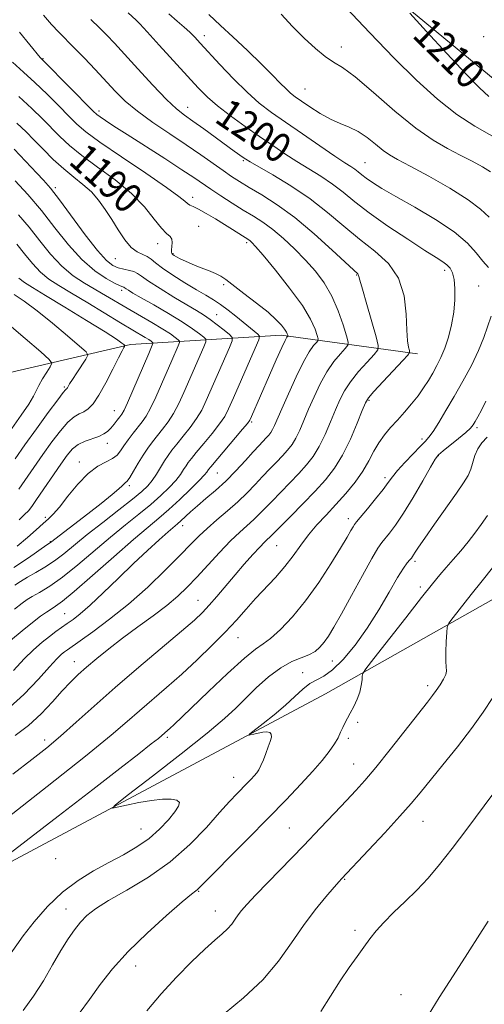
# Model space of a CAD drawing. Extents: x 2057300 to 2060200, y 327300 to 330200.
# Drawn here: x 2058090 to 2058216, y 328112 to 328379 of the extents above; entities that cross this region are included whole.
import ezdxf
from ezdxf.enums import TextEntityAlignment as Align

# ---------------------------------------------------------------- set-up
doc = ezdxf.new("R2010")
doc.units = 0
doc.header["$MEASUREMENT"] = 0
for name, color, linetype, lineweight in [('DTM HARD BREAKLINE', 7, 'Continuous', 0), ('DTM SPOT ELEVATION', 2, 'Continuous', 13), ('INDEX CONTOUR', 41, 'Continuous', 13), ('INDEX CONTOUR LABEL', 244, 'Continuous', 0), ('INTERMEDIATE CONTOUR', 44, 'Continuous', 0)]:
    doc.layers.add(name, color=color, linetype=linetype, lineweight=lineweight)
doc.styles.add('Style-ITALICS', font='ITALICS.shx')

msp = doc.modelspace()

# ---------------------------------------------------------------- linework, layer by layer
at = {"layer": 'DTM HARD BREAKLINE'}
for points in [[(2058224.11, 328358.71, 1210.97), (2058165.28, 328407.32, 1209.18), (2058071.93, 328484.07, 1207.9), (2058009.27, 328541.63, 1209.94), (2057954.28, 328580.01, 1209.43), (2057822.55, 328619.68, 1204.32), (2057786.74, 328647.83, 1200.74), (2057812.33, 328705.38, 1194.85), (2057901.86, 328747.57, 1192.55), (2058047.67, 328757.78, 1193.57)], [(2058197.91, 328288.62, 1198.5), (2058160.83, 328293.74, 1189.55), (2058119.92, 328291.19, 1178.3), (2058064.94, 328278.41, 1167.05), (2058016.35, 328273.31, 1156.05), (2057965.21, 328278.43, 1143.52), (2057903.84, 328278.44, 1129.97), (2057850.14, 328273.33, 1120), (2057774.7, 328266.95, 1106.95), (2057731.23, 328259.29, 1098.26), (2057685.2, 328252.9, 1088.8), (2057637.89, 328238.84, 1077.55), (2057598.25, 328231.18, 1071.15), (2057567.57, 328233.74, 1067.32), (2057523.328, 328245.85, 1060.048)], [(2057500, 327848.648, 1169.182), (2057524.42, 327826.75, 1168.51), (2057576.85, 327810.12, 1170.81), (2057638.25, 327816.5, 1173.11), (2057732.9, 327858.7, 1174.39), (2057818.6, 327898.33, 1180.02), (2057851.85, 327918.79, 1182.57), (2057865.93, 327952.04, 1185.13), (2057905.58, 328004.47, 1192.04), (2057973.38, 328073.53, 1196.64), (2058057.81, 328134.91, 1200.99), (2058172.92, 328196.28, 1207.13), (2058231.76, 328229.53, 1212.25)]]:
    msp.add_polyline3d(points, dxfattribs=at)
at = {"layer": 'DTM SPOT ELEVATION'}
for p in [(2058140, 328375.05, 1202.5), (2058215.88, 328374.78, 1211.3), (2058177.14, 328371.98, 1206.6), (2058096.17, 328368.81, 1194.1), (2058167.31, 328360.58, 1204.9), (2058135.47, 328355.58, 1198.7), (2058111.35, 328354.56, 1194.4), (2058150.58, 328341.08, 1197.8), (2058183.6, 328340.57, 1202.9), (2058099.53, 328333.76, 1186.3), (2058136.81, 328331.19, 1192.5), (2058138.43, 328323.28, 1190.9), (2058127.27, 328318.54, 1189.4), (2058151.5, 328318.86, 1191.7), (2058115.77, 328314.53, 1187.1), (2058131.46, 328315.86, 1190.1), (2058181.33, 328310.08, 1195.9), (2058205.27, 328311.33, 1199.6), (2058145.26, 328307.43, 1189.8), (2058214.46, 328307.03, 1200.9), (2058117.54, 328305.86, 1183.6), (2058143.33, 328299.28, 1186.8), (2058101.95, 328279.62, 1175.8), (2058184.69, 328276, 1198.2), (2058115.5, 328273.19, 1179.2), (2058152.83, 328270.16, 1190.2), (2058214.02, 328268.62, 1204.3), (2058113.65, 328264.31, 1180.6), (2058199.05, 328265.48, 1201.6), (2058106.05, 328259.3, 1181.4), (2058203.56, 328260.96, 1204.1), (2058143.53, 328256.29, 1190.9), (2058189, 328254.99, 1201.6), (2058119.61, 328252.84, 1184.3), (2058096.82, 328244.24, 1181.7), (2058179.1, 328243.83, 1201.5), (2058134.14, 328241.95, 1192.6), (2058098.15, 328237.64, 1183.9), (2058159.64, 328236.58, 1198.9), (2058197.22, 328232.29, 1206.3), (2058198.63, 328225.34, 1207.6), (2058138.24, 328221.65, 1197.2), (2058102.08, 328218.1, 1191.1), (2058149.12, 328211.52, 1200.8), (2058104.71, 328205.01, 1195.3), (2058174.77, 328205.23, 1204.9), (2058166.66, 328202.03, 1205.4), (2058200.61, 328198.51, 1209.6), (2058181.63, 328188.51, 1208.3), (2058096.6, 328183.72, 1197.5), (2058129.9, 328184.44, 1202.3), (2058179.08, 328184.2, 1208.3), (2058180.5, 328177.26, 1209.2), (2058147.96, 328173.62, 1205.3), (2058122.75, 328159.57, 1203.1), (2058163.07, 328159.87, 1209.1), (2058199.4, 328161.66, 1212.8), (2058099.62, 328151.5, 1202.2), (2058178.05, 328145.92, 1212.1), (2058138.4, 328142.67, 1208.1), (2058102.38, 328137.86, 1205.3), (2058142.94, 328137.29, 1209.3), (2058180.86, 328132.08, 1213.6), (2058121.34, 328122.37, 1208.7), (2058193.35, 328114.55, 1215.3)]:
    msp.add_point(p, dxfattribs=at)
at = {"layer": 'INDEX CONTOUR'}
for points in [[(2058119.303, 328381.278, 1200), (2058121.458, 328379.246, 1200), (2058122.449, 328378.236, 1200), (2058124.434, 328376.106, 1200), (2058127.717, 328372.512, 1200), (2058135.393, 328364.049, 1200), (2058138.299, 328360.881, 1200), (2058140.796, 328358.374, 1200), (2058143.56, 328355.979, 1200), (2058147.077, 328353.287, 1200), (2058151.052, 328350.426, 1200), (2058155.004, 328347.663, 1200), (2058158.568, 328345.197, 1200), (2058161.845, 328342.985, 1200), (2058165.058, 328340.918, 1200), (2058168.362, 328338.9, 1200), (2058171.656, 328336.867, 1200), (2058174.773, 328334.766, 1200), (2058177.671, 328332.52, 1200), (2058180.806, 328329.97, 1200), (2058184.762, 328326.929, 1200), (2058189.842, 328323.354, 1200), (2058195.245, 328319.743, 1200), (2058199.894, 328316.734, 1200), (2058202.982, 328314.784, 1200), (2058204.791, 328313.621, 1200), (2058205.877, 328312.794, 1200), (2058206.7, 328311.887, 1200), (2058207.343, 328310.646, 1200), (2058207.796, 328308.854, 1200), (2058208.041, 328306.365, 1200), (2058208.04, 328303.332, 1200), (2058207.746, 328299.976, 1200), (2058207.138, 328296.517, 1200), (2058206.29, 328293.172, 1200), (2058205.298, 328290.156, 1200), (2058204.247, 328287.617, 1200), (2058203.154, 328285.436, 1200), (2058202.023, 328283.426, 1200), (2058200.84, 328281.427, 1200), (2058199.538, 328279.383, 1200), (2058198.036, 328277.262, 1200), (2058196.284, 328275.053, 1200), (2058194.375, 328272.827, 1200), (2058192.434, 328270.67, 1200), (2058190.575, 328268.637, 1200), (2058188.863, 328266.628, 1200), (2058187.35, 328264.51, 1200), (2058186.034, 328262.17, 1200), (2058184.694, 328259.591, 1200), (2058183.046, 328256.78, 1200), (2058180.897, 328253.767, 1200), (2058178.379, 328250.682, 1200), (2058175.708, 328247.678, 1200), (2058173.075, 328244.863, 1200), (2058170.569, 328242.163, 1200), (2058168.253, 328239.458, 1200), (2058166.144, 328236.653, 1200), (2058164.08, 328233.765, 1200), (2058161.846, 328230.841, 1200), (2058159.303, 328227.918, 1200), (2058153.886, 328222.148, 1200), (2058151.328, 328219.301, 1200), (2058148.691, 328216.331, 1200), (2058145.67, 328213.063, 1200), (2058142.056, 328209.393, 1200), (2058138.019, 328205.504, 1200), (2058133.828, 328201.642, 1200), (2058129.725, 328198.023, 1200), (2058122.35, 328191.684, 1200), (2058119.047, 328188.801, 1200), (2058114.681, 328185.087, 1200), (2058107.702, 328179.389, 1200), (2058097.273, 328171.097, 1200), (2058085.404, 328161.768, 1200)], [(2058195.806, 328381.152, 1210), (2058200.343, 328376.21, 1210), (2058205.88, 328370.212, 1210), (2058211.035, 328364.701, 1210), (2058214.744, 328360.868, 1210), (2058217.231, 328358.505, 1210)], [(2058089.607, 328358.509, 1190), (2058093.159, 328355.246, 1190), (2058096.019, 328352.458, 1190), (2058100.766, 328347.632, 1190), (2058103.365, 328345.213, 1190), (2058106.698, 328342.505, 1190), (2058111.011, 328339.358, 1190), (2058115.757, 328335.867, 1190), (2058120.193, 328332.192, 1190), (2058123.725, 328328.536, 1190), (2058126.378, 328325.261, 1190), (2058128.331, 328322.769, 1190), (2058129.734, 328321.309, 1190), (2058130.659, 328320.506, 1190), (2058131.152, 328319.829, 1190), (2058131.279, 328318.881, 1190), (2058131.193, 328317.799, 1190), (2058131.071, 328316.852, 1190), (2058131.054, 328316.246, 1190), (2058131.135, 328315.917, 1190), (2058131.277, 328315.738, 1190), (2058131.469, 328315.587, 1190), (2058131.811, 328315.378, 1190), (2058132.431, 328315.031, 1190), (2058133.437, 328314.489, 1190), (2058134.854, 328313.786, 1190), (2058136.68, 328312.978, 1190), (2058138.859, 328312.123, 1190), (2058141.089, 328311.274, 1190), (2058143.008, 328310.488, 1190), (2058144.419, 328309.755, 1190), (2058145.793, 328308.806, 1190), (2058150.724, 328305.063, 1190), (2058154.154, 328302.435, 1190), (2058157.285, 328299.92, 1190), (2058159.522, 328297.92, 1190), (2058160.941, 328296.431, 1190), (2058161.784, 328295.345, 1190), (2058162.27, 328294.567, 1190), (2058162.518, 328294.041, 1190), (2058162.626, 328293.718, 1190), (2058162.67, 328293.548, 1190), (2058162.661, 328293.458, 1190), (2058162.591, 328293.372, 1190), (2058162.418, 328293.137, 1190), (2058161.971, 328292.307, 1190), (2058161.045, 328290.361, 1190), (2058159.531, 328287.008, 1190), (2058157.7, 328282.878, 1190), (2058152.758, 328271.614, 1190), (2058152.311, 328270.664, 1190), (2058151.685, 328269.747, 1190), (2058150.376, 328268.161, 1190), (2058141.731, 328257.981, 1190), (2058141.125, 328257.237, 1190), (2058140.631, 328256.515, 1190), (2058139.989, 328255.748, 1190), (2058138.597, 328254.272, 1190), (2058136.241, 328251.91, 1190), (2058133.307, 328249.074, 1190), (2058130.334, 328246.321, 1190), (2058127.645, 328243.988, 1190), (2058124.704, 328241.529, 1190), (2058120.768, 328238.182, 1190), (2058115.425, 328233.513, 1190), (2058109.621, 328228.409, 1190), (2058104.642, 328224.091, 1190), (2058101.432, 328221.453, 1190), (2058099.588, 328220.105, 1190), (2058098.368, 328219.331, 1190), (2058097.114, 328218.507, 1190), (2058095.518, 328217.36, 1190), (2058093.356, 328215.711, 1190), (2058090.511, 328213.447, 1190), (2058087.297, 328210.757, 1190)], [(2058089.092, 328318.433, 1180), (2058091.174, 328315.794, 1180), (2058093.283, 328313.17, 1180), (2058095.444, 328310.834, 1180), (2058097.737, 328308.944, 1180), (2058100.451, 328307.184, 1180), (2058103.928, 328305.129, 1180), (2058108.32, 328302.5, 1180), (2058117.25, 328297.102, 1180), (2058123.944, 328293.117, 1180), (2058124.898, 328292.496, 1180), (2058125.504, 328292.059, 1180), (2058125.852, 328291.781, 1180), (2058126.019, 328291.615, 1180), (2058126.02, 328291.416, 1180), (2058125.854, 328291.01, 1180), (2058124.863, 328288.711, 1180), (2058120.597, 328278.674, 1180), (2058119.15, 328275.35, 1180), (2058118.212, 328273.345, 1180), (2058117.61, 328272.287, 1180), (2058117.054, 328271.537, 1180), (2058116.322, 328270.593, 1180), (2058115.456, 328269.504, 1180), (2058114.563, 328268.454, 1180), (2058113.696, 328267.585, 1180), (2058112.701, 328266.869, 1180), (2058111.37, 328266.232, 1180), (2058107.584, 328264.877, 1180), (2058105.707, 328263.983, 1180), (2058104.167, 328262.799, 1180), (2058102.717, 328261.116, 1180), (2058100.992, 328258.693, 1180), (2058094.415, 328249.077, 1180), (2058093.119, 328247.21, 1180), (2058092.202, 328246.034, 1180), (2058091.177, 328244.961, 1180), (2058089.682, 328243.531, 1180)], [(2058218.262, 328230.502, 1210), (2058215.419, 328226.989, 1210), (2058212.422, 328223.233, 1210), (2058207.54, 328217.016, 1210), (2058206.384, 328215.467, 1210), (2058205.934, 328214.417, 1210), (2058205.804, 328212.964, 1210), (2058205.686, 328210.498, 1210), (2058205.584, 328207.565, 1210), (2058205.577, 328205.004, 1210), (2058205.766, 328202.452, 1210), (2058205.557, 328201.54, 1210), (2058204.917, 328200.241, 1210), (2058203.987, 328198.694, 1210), (2058202.979, 328197.18, 1210), (2058201.98, 328195.807, 1210), (2058200.574, 328194.002, 1210), (2058190.407, 328181.127, 1210), (2058186.514, 328176.282, 1210), (2058183.567, 328172.757, 1210), (2058181.152, 328170.05, 1210), (2058178.593, 328167.323, 1210), (2058175.351, 328163.901, 1210), (2058171.428, 328159.784, 1210), (2058166.966, 328155.134, 1210), (2058153.925, 328141.653, 1210), (2058151.505, 328139.093, 1210), (2058150.075, 328137.474, 1210), (2058149.154, 328136.272, 1210), (2058148.321, 328135.051, 1210), (2058147.404, 328133.763, 1210), (2058146.29, 328132.452, 1210), (2058144.849, 328131.094, 1210), (2058142.872, 328129.38, 1210), (2058140.133, 328126.934, 1210), (2058136.521, 328123.501, 1210), (2058132.394, 328119.324, 1210), (2058128.225, 328114.772, 1210), (2058124.395, 328110.165, 1210)]]:
    msp.add_polyline3d(points, dxfattribs=at)
at = {"layer": 'INTERMEDIATE CONTOUR'}
for points in [[(2058178.522, 328382.626, 1208), (2058184.891, 328375.824, 1208), (2058191.443, 328369.018, 1208), (2058197.615, 328362.938, 1208), (2058203.32, 328357.784, 1208), (2058208.586, 328353.624, 1208), (2058213.418, 328350.457, 1208), (2058221.362, 328345.931, 1208)], [(2058109.129, 328379.486, 1198), (2058111.516, 328377.176, 1198), (2058113.531, 328375.155, 1198), (2058115.586, 328372.987, 1198), (2058118.274, 328370.059, 1198), (2058121.95, 328366.026, 1198), (2058126.032, 328361.602, 1198), (2058129.706, 328357.765, 1198), (2058132.405, 328355.212, 1198), (2058134.565, 328353.483, 1198), (2058136.875, 328351.837, 1198), (2058139.812, 328349.729, 1198), (2058148.096, 328343.713, 1198), (2058150.549, 328341.98, 1198), (2058151.281, 328341.485, 1198), (2058152.413, 328340.798, 1198), (2058158.569, 328337.254, 1198), (2058163.508, 328334.251, 1198), (2058168.685, 328330.762, 1198), (2058173.453, 328327.053, 1198), (2058177.849, 328323.332, 1198), (2058182.086, 328319.795, 1198), (2058186.255, 328316.523, 1198), (2058189.971, 328313.149, 1198), (2058192.734, 328309.189, 1198), (2058194.213, 328304.389, 1198), (2058194.772, 328299.403, 1198), (2058194.94, 328295.114, 1198), (2058195.152, 328292.192, 1198), (2058195.419, 328290.464, 1198), (2058195.652, 328289.546, 1198), (2058195.711, 328289.019, 1198), (2058195.254, 328288.313, 1198), (2058193.888, 328286.823, 1198), (2058188.532, 328281.089, 1198), (2058186.048, 328278.4, 1198), (2058184.585, 328276.719, 1198), (2058183.746, 328275.347, 1198), (2058182.882, 328273.268, 1198), (2058181.487, 328269.781, 1198), (2058179.631, 328265.451, 1198), (2058177.528, 328261.16, 1198), (2058175.325, 328257.565, 1198), (2058172.899, 328254.431, 1198), (2058170.062, 328251.296, 1198), (2058166.754, 328247.87, 1198), (2058163.45, 328244.533, 1198), (2058157.707, 328238.765, 1198), (2058157.147, 328238.26, 1198), (2058156.314, 328237.473, 1198), (2058155.021, 328236.144, 1198), (2058153.146, 328234.096, 1198), (2058150.838, 328231.492, 1198), (2058148.316, 328228.575, 1198), (2058143.403, 328222.769, 1198), (2058141.312, 328220.347, 1198), (2058139.494, 328218.391, 1198), (2058137.27, 328216.295, 1198), (2058133.802, 328213.288, 1198), (2058122.214, 328203.498, 1198), (2058115.784, 328197.985, 1198), (2058110.076, 328192.957, 1198), (2058105.168, 328188.562, 1198), (2058100.957, 328184.831, 1198), (2058097.209, 328181.662, 1198), (2058093.173, 328178.448, 1198), (2058087.966, 328174.454, 1198)], [(2058096.273, 328380.65, 1196), (2058098.464, 328378.14, 1196), (2058100.47, 328376.012, 1196), (2058104.765, 328371.677, 1196), (2058107.431, 328368.911, 1196), (2058110.31, 328365.862, 1196), (2058115.765, 328360.009, 1196), (2058118.515, 328357.305, 1196), (2058121.828, 328354.513, 1196), (2058125.977, 328351.503, 1196), (2058130.576, 328348.405, 1196), (2058135.074, 328345.416, 1196), (2058139.016, 328342.706, 1196), (2058145.086, 328338.394, 1196), (2058147.36, 328336.829, 1196), (2058149.568, 328335.41, 1196), (2058152.189, 328333.835, 1196), (2058155.6, 328331.819, 1196), (2058159.775, 328329.151, 1196), (2058164.585, 328325.637, 1196), (2058169.791, 328321.274, 1196), (2058174.709, 328316.822, 1196), (2058181.638, 328310.327, 1196), (2058181.873, 328310.038, 1196), (2058181.978, 328309.692, 1196), (2058182.243, 328308.632, 1196), (2058182.9, 328306.197, 1196), (2058184.071, 328302.066, 1196), (2058186.622, 328293.251, 1196), (2058187.222, 328290.94, 1196), (2058187.077, 328289.698, 1196), (2058186.063, 328288.46, 1196), (2058184.173, 328286.421, 1196), (2058181.851, 328283.801, 1196), (2058179.661, 328281.082, 1196), (2058178.02, 328278.605, 1196), (2058176.766, 328276.166, 1196), (2058175.594, 328273.422, 1196), (2058174.263, 328270.16, 1196), (2058172.774, 328266.694, 1196), (2058171.195, 328263.468, 1196), (2058169.557, 328260.795, 1196), (2058167.753, 328258.464, 1196), (2058165.643, 328256.133, 1196), (2058163.167, 328253.566, 1196), (2058158.266, 328248.577, 1196), (2058154.908, 328245.073, 1196), (2058153.412, 328243.621, 1196), (2058149.615, 328240.239, 1196), (2058147.096, 328237.813, 1196), (2058144.115, 328234.687, 1196), (2058137.952, 328227.964, 1196), (2058135.338, 328225.226, 1196), (2058132.774, 328222.799, 1196), (2058129.79, 328220.315, 1196), (2058126.069, 328217.503, 1196), (2058121.91, 328214.468, 1196), (2058117.768, 328211.411, 1196), (2058114.023, 328208.513, 1196), (2058110.767, 328205.864, 1196), (2058108.017, 328203.531, 1196), (2058105.736, 328201.511, 1196), (2058103.64, 328199.503, 1196), (2058101.39, 328197.132, 1196), (2058098.719, 328194.159, 1196), (2058095.642, 328190.874, 1196), (2058092.246, 328187.699, 1196), (2058088.605, 328184.936, 1196)], [(2058130.371, 328381.02, 1202), (2058132.609, 328379, 1202), (2058134.474, 328377.361, 1202), (2058136.019, 328375.979, 1202), (2058137.36, 328374.674, 1202), (2058138.892, 328373.052, 1202), (2058144.207, 328367.251, 1202), (2058147.897, 328363.348, 1202), (2058151.591, 328359.678, 1202), (2058154.916, 328356.753, 1202), (2058158.216, 328354.231, 1202), (2058162.016, 328351.56, 1202), (2058166.61, 328348.38, 1202), (2058171.371, 328345.106, 1202), (2058175.431, 328342.347, 1202), (2058178.156, 328340.546, 1202), (2058179.804, 328339.483, 1202), (2058180.861, 328338.769, 1202), (2058181.76, 328338.072, 1202), (2058182.733, 328337.28, 1202), (2058183.961, 328336.337, 1202), (2058185.66, 328335.16, 1202), (2058188.194, 328333.571, 1202), (2058191.963, 328331.366, 1202), (2058197.114, 328328.444, 1202), (2058202.779, 328325.101, 1202), (2058207.833, 328321.737, 1202), (2058211.432, 328318.689, 1202), (2058213.842, 328316.047, 1202), (2058215.607, 328313.841, 1202), (2058217.163, 328312.069, 1202)], [(2058141.185, 328380.773, 1204), (2058144.365, 328377.846, 1204), (2058147.682, 328374.759, 1204), (2058151.681, 328370.99, 1204), (2058155.5, 328367.319, 1204), (2058158.458, 328364.372, 1204), (2058160.603, 328362.171, 1204), (2058162.168, 328360.589, 1204), (2058163.411, 328359.46, 1204), (2058164.68, 328358.481, 1204), (2058166.349, 328357.31, 1204), (2058168.668, 328355.724, 1204), (2058171.414, 328353.964, 1204), (2058174.238, 328352.386, 1204), (2058176.87, 328351.227, 1204), (2058179.338, 328350.237, 1204), (2058181.747, 328349.042, 1204), (2058184.157, 328347.395, 1204), (2058186.46, 328345.553, 1204), (2058188.502, 328343.9, 1204), (2058190.291, 328342.66, 1204), (2058192.478, 328341.423, 1204), (2058195.872, 328339.618, 1204), (2058200.924, 328336.876, 1204), (2058206.635, 328333.629, 1204), (2058211.65, 328330.511, 1204), (2058215.005, 328327.97, 1204), (2058217.325, 328325.725, 1204)], [(2058160.802, 328380.924, 1206), (2058163.935, 328377.591, 1206), (2058167.112, 328374.385, 1206), (2058170.135, 328371.547, 1206), (2058172.785, 328369.363, 1206), (2058175.015, 328367.904, 1206), (2058177.462, 328366.393, 1206), (2058180.93, 328363.84, 1206), (2058185.927, 328359.624, 1206), (2058191.754, 328354.592, 1206), (2058197.414, 328349.955, 1206), (2058202.134, 328346.638, 1206), (2058206.037, 328344.385, 1206), (2058209.468, 328342.647, 1206), (2058212.677, 328340.99, 1206), (2058215.509, 328339.421, 1206), (2058217.713, 328338.059, 1206)], [(2058089.771, 328375.972, 1194), (2058095.4, 328369.157, 1194), (2058095.635, 328368.899, 1194), (2058096.592, 328367.951, 1194), (2058109.75, 328354.589, 1194), (2058110.759, 328353.652, 1194), (2058111.662, 328352.983, 1194), (2058113.098, 328352.019, 1194), (2058115.445, 328350.49, 1194), (2058119.015, 328348.197, 1194), (2058129.211, 328341.687, 1194), (2058133.893, 328338.665, 1194), (2058137.163, 328336.501, 1194), (2058141.745, 328333.381, 1194), (2058144.475, 328331.576, 1194), (2058147.535, 328329.606, 1194), (2058150.569, 328327.71, 1194), (2058153.31, 328326.037, 1194), (2058155.896, 328324.377, 1194), (2058158.559, 328322.426, 1194), (2058161.464, 328319.968, 1194), (2058164.487, 328317.128, 1194), (2058167.438, 328314.119, 1194), (2058170.151, 328311.087, 1194), (2058172.565, 328307.893, 1194), (2058174.649, 328304.335, 1194), (2058176.365, 328300.358, 1194), (2058177.688, 328296.519, 1194), (2058178.588, 328293.527, 1194), (2058179.027, 328291.845, 1194), (2058178.937, 328290.956, 1194), (2058178.239, 328290.098, 1194), (2058176.915, 328288.644, 1194), (2058175.171, 328286.515, 1194), (2058173.275, 328283.764, 1194), (2058171.454, 328280.492, 1194), (2058169.786, 328276.986, 1194), (2058168.308, 328273.574, 1194), (2058167.039, 328270.539, 1194), (2058165.918, 328267.936, 1194), (2058164.862, 328265.775, 1194), (2058163.789, 328264.024, 1194), (2058162.607, 328262.497, 1194), (2058161.225, 328260.97, 1194), (2058159.58, 328259.261, 1194), (2058157.733, 328257.367, 1194), (2058155.776, 328255.322, 1194), (2058153.761, 328253.155, 1194), (2058151.588, 328250.874, 1194), (2058149.117, 328248.477, 1194), (2058146.291, 328245.986, 1194), (2058143.378, 328243.526, 1194), (2058140.731, 328241.242, 1194), (2058138.535, 328239.171, 1194), (2058136.317, 328236.908, 1194), (2058133.438, 328233.939, 1194), (2058129.442, 328229.933, 1194), (2058124.608, 328225.307, 1194), (2058119.395, 328220.664, 1194), (2058114.267, 328216.531, 1194), (2058109.702, 328213.141, 1194), (2058102.808, 328208.287, 1194), (2058102.041, 328207.717, 1194), (2058101.197, 328207.026, 1194), (2058099.921, 328205.803, 1194), (2058097.905, 328203.627, 1194), (2058094.904, 328200.251, 1194), (2058090.972, 328196.118, 1194), (2058086.237, 328191.843, 1194)], [(2058087.922, 328367.85, 1192), (2058090.883, 328365.175, 1192), (2058093.972, 328362.349, 1192), (2058097.259, 328359.184, 1192), (2058100.457, 328355.99, 1192), (2058103.196, 328353.202, 1192), (2058105.348, 328351.051, 1192), (2058107.781, 328348.962, 1192), (2058111.607, 328346.155, 1192), (2058117.462, 328342.157, 1192), (2058124.082, 328337.709, 1192), (2058129.722, 328333.856, 1192), (2058133.087, 328331.388, 1192), (2058134.659, 328330.08, 1192), (2058135.367, 328329.452, 1192), (2058136.022, 328329.067, 1192), (2058136.966, 328328.636, 1192), (2058138.42, 328327.918, 1192), (2058140.516, 328326.747, 1192), (2058142.982, 328325.283, 1192), (2058145.456, 328323.768, 1192), (2058147.626, 328322.41, 1192), (2058152.048, 328319.596, 1192), (2058152.421, 328319.326, 1192), (2058152.887, 328318.899, 1192), (2058153.893, 328317.793, 1192), (2058155.938, 328315.403, 1192), (2058159.271, 328311.396, 1192), (2058163.153, 328306.52, 1192), (2058166.595, 328301.791, 1192), (2058168.837, 328298.041, 1192), (2058170.043, 328295.352, 1192), (2058170.607, 328293.623, 1192), (2058170.849, 328292.697, 1192), (2058170.799, 328292.207, 1192), (2058170.415, 328291.735, 1192), (2058169.656, 328290.868, 1192), (2058168.491, 328289.227, 1192), (2058166.889, 328286.446, 1192), (2058164.889, 328282.379, 1192), (2058162.805, 328277.805, 1192), (2058161.021, 328273.729, 1192), (2058159.061, 328269.179, 1192), (2058158.53, 328268.083, 1192), (2058158.021, 328267.254, 1192), (2058157.461, 328266.53, 1192), (2058156.806, 328265.807, 1192), (2058154.874, 328263.785, 1192), (2058153.286, 328262.066, 1192), (2058151.127, 328259.681, 1192), (2058148.551, 328256.9, 1192), (2058145.779, 328254.091, 1192), (2058143.016, 328251.556, 1192), (2058140.413, 328249.333, 1192), (2058138.109, 328247.394, 1192), (2058136.211, 328245.721, 1192), (2058133.578, 328243.269, 1192), (2058132.702, 328242.483, 1192), (2058130.173, 328240.293, 1192), (2058127.749, 328238.141, 1192), (2058124.533, 328235.216, 1192), (2058120.723, 328231.653, 1192), (2058116.563, 328227.655, 1192), (2058112.478, 328223.708, 1192), (2058108.937, 328220.367, 1192), (2058106.279, 328218.033, 1192), (2058104.315, 328216.486, 1192), (2058102.728, 328215.353, 1192), (2058101.23, 328214.302, 1192), (2058099.671, 328213.18, 1192), (2058097.935, 328211.879, 1192), (2058095.924, 328210.286, 1192), (2058093.619, 328208.286, 1192), (2058091.021, 328205.763, 1192), (2058088.117, 328202.675, 1192)], [(2058089.059, 328351.308, 1188), (2058091.582, 328348.925, 1188), (2058093.718, 328346.752, 1188), (2058096.185, 328344.212, 1188), (2058098.95, 328341.464, 1188), (2058101.789, 328338.857, 1188), (2058104.508, 328336.636, 1188), (2058107.027, 328334.645, 1188), (2058109.293, 328332.627, 1188), (2058111.283, 328330.371, 1188), (2058113.088, 328327.862, 1188), (2058114.833, 328325.134, 1188), (2058116.606, 328322.28, 1188), (2058118.387, 328319.623, 1188), (2058120.124, 328317.548, 1188), (2058121.761, 328316.308, 1188), (2058123.237, 328315.629, 1188), (2058124.487, 328315.108, 1188), (2058125.535, 328314.392, 1188), (2058126.76, 328313.345, 1188), (2058128.631, 328311.885, 1188), (2058131.431, 328309.997, 1188), (2058134.715, 328307.946, 1188), (2058137.852, 328306.068, 1188), (2058140.377, 328304.593, 1188), (2058142.451, 328303.348, 1188), (2058144.398, 328302.055, 1188), (2058146.462, 328300.517, 1188), (2058148.559, 328298.846, 1188), (2058154.489, 328293.968, 1188), (2058154.932, 328293.441, 1188), (2058154.75, 328292.455, 1188), (2058153.786, 328290.165, 1188), (2058147.923, 328276.724, 1188), (2058146.588, 328273.704, 1188), (2058145.503, 328271.613, 1188), (2058144.131, 328269.598, 1188), (2058142.117, 328267.043, 1188), (2058139.825, 328264.277, 1188), (2058137.802, 328261.872, 1188), (2058136.451, 328260.238, 1188), (2058135.62, 328259.152, 1188), (2058135.012, 328258.241, 1188), (2058134.357, 328257.18, 1188), (2058133.476, 328255.872, 1188), (2058132.214, 328254.272, 1188), (2058130.445, 328252.353, 1188), (2058128.169, 328250.154, 1188), (2058125.413, 328247.731, 1188), (2058122.206, 328245.108, 1188), (2058118.559, 328242.194, 1188), (2058114.486, 328238.864, 1188), (2058105.591, 328231.304, 1188), (2058101.464, 328227.98, 1188), (2058097.994, 328225.517, 1188), (2058095.256, 328223.831, 1188), (2058093.264, 328222.719, 1188), (2058091.901, 328221.924, 1188), (2058090.532, 328220.956, 1188), (2058088.387, 328219.27, 1188)], [(2058088.334, 328344.2, 1186), (2058094.517, 328337.758, 1186), (2058096.344, 328335.823, 1186), (2058098.219, 328333.648, 1186), (2058100.659, 328330.507, 1186), (2058107.653, 328320.989, 1186), (2058110.962, 328316.693, 1186), (2058113.367, 328314.011, 1186), (2058115.099, 328312.651, 1186), (2058116.579, 328312.026, 1186), (2058118.122, 328311.632, 1186), (2058119.625, 328311.306, 1186), (2058120.878, 328310.964, 1186), (2058121.814, 328310.503, 1186), (2058122.929, 328309.716, 1186), (2058124.861, 328308.374, 1186), (2058127.999, 328306.365, 1186), (2058131.738, 328304.064, 1186), (2058135.223, 328301.962, 1186), (2058137.821, 328300.41, 1186), (2058139.776, 328299.201, 1186), (2058141.552, 328297.989, 1186), (2058143.475, 328296.535, 1186), (2058145.336, 328295.053, 1186), (2058146.788, 328293.866, 1186), (2058147.544, 328293.115, 1186), (2058147.548, 328292.212, 1186), (2058146.803, 328290.377, 1186), (2058140.511, 328275.932, 1186), (2058139.276, 328273.378, 1186), (2058137.885, 328271.036, 1186), (2058136.137, 328268.613, 1186), (2058134.24, 328266.239, 1186), (2058132.51, 328264.149, 1186), (2058131.172, 328262.493, 1186), (2058130.114, 328261.068, 1186), (2058129.137, 328259.586, 1186), (2058126.964, 328255.996, 1186), (2058125.831, 328254.272, 1186), (2058124.65, 328252.795, 1186), (2058123.031, 328251.234, 1186), (2058120.492, 328249.141, 1186), (2058116.767, 328246.229, 1186), (2058112.416, 328242.859, 1186), (2058108.205, 328239.545, 1186), (2058101.846, 328234.349, 1186), (2058099.247, 328232.376, 1186), (2058096.69, 328230.699, 1186), (2058094.227, 328229.25, 1186), (2058091.993, 328227.966, 1186), (2058090.091, 328226.802, 1186), (2058088.528, 328225.787, 1186)], [(2058088.629, 328335.621, 1184), (2058092.054, 328331.917, 1184), (2058095.72, 328327.613, 1184), (2058099.424, 328322.91, 1184), (2058103.104, 328318.272, 1184), (2058106.738, 328314.225, 1184), (2058110.251, 328311.18, 1184), (2058113.361, 328309.088, 1184), (2058115.734, 328307.781, 1184), (2058117.149, 328307.087, 1184), (2058117.827, 328306.801, 1184), (2058118.096, 328306.711, 1184), (2058118.252, 328306.634, 1184), (2058118.76, 328306.278, 1184), (2058119.37, 328305.895, 1184), (2058120.605, 328305.165, 1184), (2058122.845, 328303.873, 1184), (2058126.271, 328301.912, 1184), (2058130.259, 328299.591, 1184), (2058133.981, 328297.33, 1184), (2058136.779, 328295.475, 1184), (2058138.662, 328294.09, 1184), (2058139.81, 328293.171, 1184), (2058140.369, 328292.616, 1184), (2058140.371, 328291.946, 1184), (2058139.82, 328290.588, 1184), (2058134.433, 328278.161, 1184), (2058133.05, 328275.144, 1184), (2058131.64, 328272.474, 1184), (2058130.157, 328270.183, 1184), (2058128.655, 328268.2, 1184), (2058127.217, 328266.425, 1184), (2058125.896, 328264.755, 1184), (2058124.639, 328263.037, 1184), (2058123.363, 328261.113, 1184), (2058122.028, 328258.916, 1184), (2058120.755, 328256.758, 1184), (2058119.705, 328255.042, 1184), (2058118.99, 328254.051, 1184), (2058118.52, 328253.574, 1184), (2058118.156, 328253.275, 1184), (2058117.708, 328252.832, 1184), (2058116.784, 328251.961, 1184), (2058114.941, 328250.39, 1184), (2058111.94, 328247.988, 1184), (2058108.348, 328245.184, 1184), (2058098.202, 328237.389, 1184), (2058097.238, 328236.738, 1184), (2058092.196, 328233.269, 1184), (2058088.237, 328230.564, 1184)], [(2058089.495, 328326.422, 1182), (2058092.406, 328323.024, 1182), (2058095.305, 328319.349, 1182), (2058098.24, 328315.696, 1182), (2058101.249, 328312.444, 1182), (2058104.343, 328309.872, 1182), (2058107.43, 328307.846, 1182), (2058113.175, 328304.51, 1182), (2058118.983, 328301.076, 1182), (2058125.762, 328297.138, 1182), (2058128.679, 328295.384, 1182), (2058130.754, 328294.032, 1182), (2058132.073, 328293.08, 1182), (2058132.831, 328292.476, 1182), (2058133.194, 328292.116, 1182), (2058133.196, 328291.681, 1182), (2058132.838, 328290.799, 1182), (2058131.112, 328286.826, 1182), (2058128.355, 328280.39, 1182), (2058126.823, 328276.91, 1182), (2058125.395, 328273.912, 1182), (2058124.177, 328271.754, 1182), (2058123.07, 328270.161, 1182), (2058120.643, 328267.056, 1182), (2058119.333, 328265.311, 1182), (2058118.16, 328263.666, 1182), (2058117.21, 328262.275, 1182), (2058116.265, 328261.131, 1182), (2058115.031, 328260.177, 1182), (2058113.282, 328259.296, 1182), (2058111.057, 328258.11, 1182), (2058108.463, 328256.176, 1182), (2058105.647, 328253.257, 1182), (2058102.914, 328249.945, 1182), (2058100.609, 328247.039, 1182), (2058098.947, 328245.106, 1182), (2058097.622, 328243.793, 1182), (2058096.193, 328242.513, 1182), (2058094.309, 328240.806, 1182), (2058091.939, 328238.712, 1182), (2058089.137, 328236.391, 1182)], [(2058089.638, 328309.225, 1178), (2058091.109, 328308.028, 1178), (2058093.294, 328306.632, 1178), (2058096.862, 328304.492, 1178), (2058102.127, 328301.304, 1178), (2058107.992, 328297.709, 1178), (2058113.01, 328294.587, 1178), (2058116.088, 328292.601, 1178), (2058117.561, 328291.579, 1178), (2058118.121, 328291.136, 1178), (2058118.351, 328290.927, 1178), (2058118.407, 328290.808, 1178), (2058118.339, 328290.675, 1178), (2058118.15, 328290.366, 1178), (2058117.676, 328289.488, 1178), (2058116.704, 328287.586, 1178), (2058115.124, 328284.435, 1178), (2058113.207, 328280.725, 1178), (2058111.324, 328277.374, 1178), (2058109.76, 328275.086, 1178), (2058108.453, 328273.719, 1178), (2058107.255, 328272.918, 1178), (2058106.022, 328272.317, 1178), (2058104.626, 328271.512, 1178), (2058102.943, 328270.088, 1178), (2058100.891, 328267.755, 1178), (2058098.57, 328264.714, 1178), (2058096.12, 328261.289, 1178), (2058093.691, 328257.799, 1178), (2058089.604, 328251.851, 1178)], [(2058088.355, 328304.727, 1176), (2058091.068, 328302.911, 1176), (2058094.563, 328300.334, 1176), (2058098.724, 328297.004, 1176), (2058102.857, 328293.55, 1176), (2058106.124, 328290.765, 1176), (2058107.89, 328289.176, 1176), (2058108.323, 328288.262, 1176), (2058107.798, 328287.239, 1176), (2058105.349, 328283.506, 1176), (2058104.163, 328281.667, 1176), (2058103.406, 328280.45, 1176), (2058102.802, 328279.416, 1176), (2058102.66, 328279.208, 1176), (2058102.541, 328279.084, 1176), (2058102.432, 328279.011, 1176), (2058102.251, 328278.86, 1176), (2058101.642, 328278.124, 1176), (2058100.178, 328276.193, 1176), (2058097.615, 328272.711, 1176), (2058094.422, 328268.312, 1176), (2058091.248, 328263.884, 1176), (2058088.611, 328260.139, 1176)], [(2058217.856, 328298.834, 1202), (2058215.856, 328293.052, 1202), (2058214.429, 328289.512, 1202), (2058212.496, 328285.504, 1202), (2058210.222, 328281.261, 1202), (2058207.85, 328277.075, 1202), (2058205.605, 328273.229, 1202), (2058203.637, 328269.965, 1202), (2058202.079, 328267.515, 1202), (2058200.967, 328265.967, 1202), (2058199.957, 328264.835, 1202), (2058198.614, 328263.486, 1202), (2058196.657, 328261.48, 1202), (2058194.437, 328259.128, 1202), (2058192.465, 328256.933, 1202), (2058191.079, 328255.229, 1202), (2058189.935, 328253.684, 1202), (2058188.519, 328251.801, 1202), (2058186.498, 328249.271, 1202), (2058184.264, 328246.558, 1202), (2058181.296, 328242.999, 1202), (2058180.752, 328242.291, 1202), (2058180.376, 328241.673, 1202), (2058179.804, 328240.652, 1202), (2058178.764, 328238.845, 1202), (2058177.002, 328235.885, 1202), (2058174.363, 328231.601, 1202), (2058171.08, 328226.571, 1202), (2058167.487, 328221.56, 1202), (2058163.905, 328217.226, 1202), (2058160.628, 328213.789, 1202), (2058157.944, 328211.356, 1202), (2058155.935, 328209.85, 1202), (2058153.881, 328208.402, 1202), (2058150.859, 328205.952, 1202), (2058146.307, 328201.831, 1202), (2058141.109, 328196.926, 1202), (2058131.699, 328187.898, 1202), (2058130.688, 328186.949, 1202), (2058129.959, 328186.29, 1202), (2058128.433, 328184.967, 1202), (2058127.493, 328184.194, 1202), (2058125.581, 328182.666, 1202), (2058122.209, 328180.013, 1202), (2058117.02, 328175.97, 1202), (2058109.688, 328170.298, 1202), (2058100.305, 328163.077, 1202), (2058082.853, 328149.687, 1202)], [(2058086.376, 328297.102, 1174), (2058091.347, 328292.784, 1174), (2058095.561, 328289.168, 1174), (2058097.886, 328287.111, 1174), (2058098.556, 328286.069, 1174), (2058098.144, 328285.15, 1174), (2058097.182, 328283.678, 1174), (2058096.029, 328281.851, 1174), (2058095.004, 328280.085, 1174), (2058093.55, 328277.123, 1174), (2058092.303, 328275.012, 1174), (2058090.242, 328271.955, 1174), (2058087.714, 328268.38, 1174)], [(2058216.459, 328275.813, 1204), (2058215.21, 328273.367, 1204), (2058214.238, 328271.555, 1204), (2058213.517, 328270.263, 1204), (2058212.957, 328269.337, 1204), (2058212.243, 328268.471, 1204), (2058210.999, 328267.313, 1204), (2058209.015, 328265.652, 1204), (2058204.809, 328262.259, 1204), (2058203.611, 328261.228, 1204), (2058202.701, 328260.068, 1204), (2058201.415, 328257.904, 1204), (2058199.286, 328254.185, 1204), (2058196.652, 328249.648, 1204), (2058194.051, 328245.357, 1204), (2058191.918, 328242.144, 1204), (2058190.282, 328239.95, 1204), (2058188.159, 328237.376, 1204), (2058187.12, 328235.849, 1204), (2058185.478, 328233.046, 1204), (2058182.941, 328228.462, 1204), (2058179.969, 328223.019, 1204), (2058177.212, 328217.997, 1204), (2058175.162, 328214.378, 1204), (2058173.69, 328211.974, 1204), (2058172.51, 328210.298, 1204), (2058171.355, 328208.944, 1204), (2058170.04, 328207.812, 1204), (2058168.397, 328206.882, 1204), (2058166.292, 328206.07, 1204), (2058163.73, 328205.041, 1204), (2058160.748, 328203.395, 1204), (2058157.436, 328200.889, 1204), (2058154.1, 328197.905, 1204), (2058151.1, 328194.978, 1204), (2058148.536, 328192.412, 1204), (2058145.479, 328189.571, 1204), (2058140.744, 328185.585, 1204), (2058133.691, 328179.987, 1204), (2058125.87, 328173.92, 1204), (2058119.374, 328168.931, 1204), (2058115.836, 328166.179, 1204), (2058115.03, 328165.282, 1204), (2058116.264, 328165.471, 1204), (2058118.859, 328166.07, 1204), (2058122.184, 328166.772, 1204), (2058125.621, 328167.36, 1204), (2058128.629, 328167.663, 1204), (2058130.984, 328167.66, 1204), (2058132.544, 328167.373, 1204), (2058133.199, 328166.795, 1204), (2058132.982, 328165.807, 1204), (2058131.962, 328164.261, 1204), (2058130.216, 328162.093, 1204), (2058127.845, 328159.563, 1204), (2058124.958, 328157.02, 1204), (2058121.657, 328154.719, 1204), (2058118.01, 328152.591, 1204), (2058114.076, 328150.477, 1204), (2058109.926, 328148.212, 1204), (2058105.677, 328145.588, 1204), (2058101.457, 328142.387, 1204), (2058097.413, 328138.518, 1204), (2058093.778, 328134.398, 1204), (2058090.8, 328130.571, 1204), (2058086.263, 328124.095, 1204)], [(2058216.774, 328266.016, 1206), (2058215.369, 328264.439, 1206), (2058214.222, 328262.84, 1206), (2058213.446, 328261.032, 1206), (2058212.357, 328257.297, 1206), (2058211.613, 328255.613, 1206), (2058210.398, 328253.634, 1206), (2058208.435, 328250.799, 1206), (2058202.507, 328242.401, 1206), (2058199.834, 328238.577, 1206), (2058198.145, 328236.094, 1206), (2058197.262, 328234.733, 1206), (2058196.826, 328234.027, 1206), (2058196.518, 328233.569, 1206), (2058196.199, 328233.161, 1206), (2058195.759, 328232.662, 1206), (2058195.09, 328231.881, 1206), (2058194.037, 328230.429, 1206), (2058192.435, 328227.866, 1206), (2058190.174, 328223.938, 1206), (2058187.377, 328219.131, 1206), (2058184.221, 328214.116, 1206), (2058180.901, 328209.499, 1206), (2058177.669, 328205.628, 1206), (2058174.792, 328202.787, 1206), (2058172.453, 328201.104, 1206), (2058170.494, 328200.085, 1206), (2058168.673, 328199.078, 1206), (2058166.761, 328197.564, 1206), (2058164.586, 328195.551, 1206), (2058161.998, 328193.177, 1206), (2058158.963, 328190.621, 1206), (2058155.959, 328188.236, 1206), (2058152.311, 328185.413, 1206), (2058152.02, 328185.088, 1206), (2058152.466, 328185.157, 1206), (2058153.403, 328185.373, 1206), (2058154.603, 328185.627, 1206), (2058155.844, 328185.839, 1206), (2058156.923, 328185.931, 1206), (2058157.73, 328185.809, 1206), (2058158.173, 328185.375, 1206), (2058158.197, 328184.557, 1206), (2058157.884, 328183.375, 1206), (2058157.351, 328181.87, 1206), (2058156.704, 328180.125, 1206), (2058156.02, 328178.356, 1206), (2058155.366, 328176.819, 1206), (2058154.78, 328175.692, 1206), (2058154.199, 328174.837, 1206), (2058153.528, 328174.045, 1206), (2058152.688, 328173.131, 1206), (2058151.648, 328172.041, 1206), (2058148.862, 328169.185, 1206), (2058146.858, 328167.066, 1206), (2058144.142, 328164.064, 1206), (2058140.524, 328160.006, 1206), (2058136.024, 328155.339, 1206), (2058130.71, 328150.669, 1206), (2058124.778, 328146.506, 1206), (2058118.915, 328142.976, 1206), (2058113.942, 328140.115, 1206), (2058110.444, 328137.895, 1206), (2058108.096, 328136.053, 1206), (2058106.341, 328134.264, 1206), (2058104.697, 328132.226, 1206), (2058102.966, 328129.723, 1206), (2058101.025, 328126.559, 1206), (2058098.783, 328122.651, 1206), (2058096.285, 328118.353, 1206), (2058093.607, 328114.129, 1206), (2058090.794, 328110.309, 1206)], [(2058216.838, 328244.708, 1208), (2058215.151, 328242.297, 1208), (2058213.442, 328239.957, 1208), (2058211.608, 328237.596, 1208), (2058209.595, 328235.164, 1208), (2058207.547, 328232.783, 1208), (2058205.657, 328230.613, 1208), (2058203.977, 328228.649, 1208), (2058201.978, 328226.213, 1208), (2058198.993, 328222.464, 1208), (2058194.671, 328216.965, 1208), (2058186.012, 328205.892, 1208), (2058183.833, 328203.074, 1208), (2058183.02, 328201.836, 1208), (2058182.877, 328201.119, 1208), (2058182.806, 328200.058, 1208), (2058182.604, 328198.573, 1208), (2058182.168, 328196.782, 1208), (2058181.44, 328194.816, 1208), (2058180.538, 328192.845, 1208), (2058179.627, 328191.062, 1208), (2058178.159, 328188.34, 1208), (2058177.561, 328187.139, 1208), (2058176.983, 328185.848, 1208), (2058176.286, 328184.381, 1208), (2058175.31, 328182.668, 1208), (2058173.907, 328180.635, 1208), (2058171.978, 328178.195, 1208), (2058169.436, 328175.259, 1208), (2058166.195, 328171.734, 1208), (2058162.185, 328167.53, 1208), (2058157.336, 328162.553, 1208), (2058151.761, 328156.893, 1208), (2058138.409, 328143.396, 1208), (2058138.034, 328143.051, 1208), (2058137.631, 328142.749, 1208), (2058136.512, 328141.857, 1208), (2058133.996, 328139.76, 1208), (2058129.698, 328136.068, 1208), (2058124.421, 328131.322, 1208), (2058119.263, 328126.295, 1208), (2058115.074, 328121.613, 1208), (2058111.718, 328117.317, 1208), (2058108.809, 328113.303, 1208), (2058106.018, 328109.486, 1208)], [(2058218.363, 328195.312, 1212), (2058215.698, 328191.307, 1212), (2058212.498, 328186.837, 1212), (2058208.698, 328181.907, 1212), (2058204.757, 328177, 1212), (2058198.588, 328169.429, 1212), (2058196.138, 328166.499, 1212), (2058193.106, 328163.063, 1212), (2058188.993, 328158.581, 1212), (2058184.559, 328153.831, 1212), (2058177.233, 328146.053, 1212), (2058176.588, 328145.334, 1212), (2058175.248, 328143.808, 1212), (2058172.994, 328141.189, 1212), (2058170.088, 328137.622, 1212), (2058166.907, 328133.364, 1212), (2058163.696, 328128.656, 1212), (2058160.159, 328123.685, 1212), (2058155.863, 328118.63, 1212), (2058150.634, 328113.715, 1212), (2058145.321, 328109.38, 1212)], [(2058218.363, 328169.065, 1214), (2058211.226, 328159.518, 1214), (2058207.278, 328154.317, 1214), (2058203.83, 328149.933, 1214), (2058200.74, 328146.263, 1214), (2058197.699, 328142.984, 1214), (2058194.505, 328139.846, 1214), (2058191.388, 328136.888, 1214), (2058188.686, 328134.219, 1214), (2058186.622, 328131.891, 1214), (2058184.955, 328129.723, 1214), (2058183.332, 328127.475, 1214), (2058181.461, 328124.925, 1214), (2058179.303, 328121.929, 1214), (2058176.883, 328118.361, 1214), (2058171.614, 328110.033, 1214)], [(2058217.066, 328134.542, 1216), (2058214.774, 328131.005, 1216), (2058211.42, 328125.801, 1216), (2058207.517, 328119.707, 1216), (2058203.774, 328113.796, 1216), (2058200.744, 328108.92, 1216)]]:
    msp.add_polyline3d(points, dxfattribs=at)

# ---------------------------------------------------------------- texts
at = {"layer": 'INDEX CONTOUR LABEL', "style": 'Style-ITALICS', "width": 0.875}
for s, rotation, p in [('1210', 315.4, (2058198.938, 328377.74, 1210)), ('1200', 325.9, (2058144.639, 328355.154, 1200)), ('1190', 317.7, (2058105.511, 328343.47, 1190))]:
    msp.add_text(s, height=8, rotation=rotation, dxfattribs=at).set_placement(p, align=Align.MIDDLE_LEFT)

doc.saveas('drawing.dxf')
